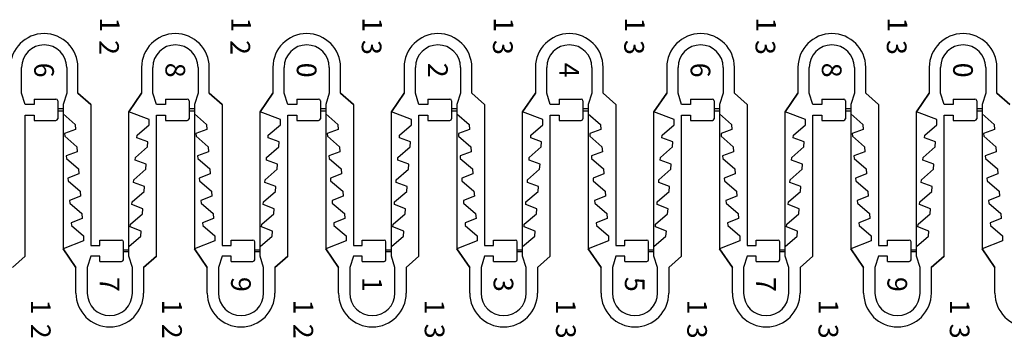
# Model space of a CAD drawing. Units: inches. Extents: x 19 to 45740, y 114 to 5316.
# Drawn here: x 27906 to 30658, y 3612 to 4500 of the extents above; entities that cross this region are included whole.
import ezdxf

# ---------------------------------------------------------------- set-up
doc = ezdxf.new("R2010")
doc.units = ezdxf.units.IN
doc.header["$MEASUREMENT"] = 0
doc.layers.add('1', color=10, linetype='Continuous')
doc.styles.get("Standard").update_dxf_attribs({"font": 'arial.ttf'})

msp = doc.modelspace()

# ---------------------------------------------------------------- linework, layer by layer
for p, q in [((27911.8, 4294.9), (27911.8, 4366.8)), ((28037.9, 4366.8), (28037.9, 4294.9)), ((28069.4, 4294.9), (28069.4, 4366.8)), ((28247.1, 4366.8), (28247.1, 4294.9)), ((28278.6, 4294.9), (28278.6, 4366.8)), ((28404.8, 4366.8), (28404.8, 4294.9)), ((28436.3, 4294.9), (28436.3, 4366.8)), ((28614, 4366.8), (28614, 4294.9)), ((28645.5, 4294.9), (28645.5, 4366.8)), ((28771.7, 4366.8), (28771.7, 4294.9)), ((28803.2, 4294.9), (28803.2, 4366.8)), ((28980.8, 4366.8), (28980.8, 4294.9)), ((29012.3, 4294.9), (29012.3, 4366.8)), ((29138.5, 4366.8), (29138.5, 4294.9)), ((29170, 4294.9), (29170, 4366.8)), ((29347.7, 4366.8), (29347.7, 4294.9)), ((29379.2, 4294.9), (29379.2, 4366.8)), ((29505.4, 4366.8), (29505.4, 4294.9)), ((29536.9, 4294.9), (29536.9, 4366.8)), ((29714.6, 4366.8), (29714.6, 4294.9)), ((29746.1, 4294.9), (29746.1, 4366.8)), ((29872.2, 4366.8), (29872.2, 4294.9)), ((29903.7, 4294.9), (29903.7, 4366.8)), ((30081.4, 4366.8), (30081.4, 4294.9)), ((30112.9, 4294.9), (30112.9, 4366.8)), ((30239.1, 4366.8), (30239.1, 4294.9)), ((30270.6, 4294.9), (30270.6, 4366.8)), ((30448.3, 4366.8), (30448.3, 4294.9)), ((30479.8, 4294.9), (30479.8, 4366.8)), ((30606, 4366.8), (30606, 4294.9)), ((30637.5, 4294.9), (30637.5, 4366.8)), ((27921.8, 4263.4), (27911.8, 4294.9)), ((28037.9, 4294.9), (28027.9, 4263.4)), ((28069.4, 4294.9), (28105.2, 4263.4)), ((28247.1, 4294.9), (28211.4, 4242.7)), ((28288.6, 4263.4), (28278.6, 4294.9)), ((28404.8, 4294.9), (28394.8, 4263.4)), ((28436.3, 4294.9), (28472, 4263.4)), ((28614, 4294.9), (28578.2, 4242.7)), ((28655.5, 4263.4), (28645.5, 4294.9)), ((28771.7, 4294.9), (28761.7, 4263.4)), ((28803.2, 4294.9), (28838.9, 4263.4)), ((28980.8, 4294.9), (28945.1, 4242.7)), ((29022.3, 4263.4), (29012.3, 4294.9)), ((29138.5, 4294.9), (29128.5, 4263.4)), ((29170, 4294.9), (29205.8, 4263.4)), ((29347.7, 4294.9), (29312, 4242.7)), ((29389.2, 4263.4), (29379.2, 4294.9)), ((29505.4, 4294.9), (29495.4, 4263.4)), ((29536.9, 4294.9), (29572.6, 4263.4)), ((29714.6, 4294.9), (29678.8, 4242.7)), ((29756.1, 4263.4), (29746.1, 4294.9)), ((29872.2, 4294.9), (29862.2, 4263.4)), ((29903.7, 4294.9), (29939.5, 4263.4)), ((30081.4, 4294.9), (30045.7, 4242.7)), ((30122.9, 4263.4), (30112.9, 4294.9)), ((30239.1, 4294.9), (30229.1, 4263.4)), ((30270.6, 4294.9), (30306.4, 4263.4)), ((30448.3, 4294.9), (30412.5, 4242.7)), ((30489.8, 4263.4), (30479.8, 4294.9)), ((30606, 4294.9), (30596, 4263.4)), ((30637.5, 4294.9), (30673.2, 4263.4)), ((27946.8, 4278.4), (27946.8, 4263.4)), ((27946.8, 4278.4), (28007.9, 4278.4)), ((28012.9, 4273.4), (28012.9, 4251.4)), ((28313.6, 4278.4), (28313.6, 4263.4)), ((28313.6, 4278.4), (28374.8, 4278.4)), ((28379.8, 4273.4), (28379.8, 4251.4)), ((28680.5, 4278.4), (28680.5, 4263.4)), ((28680.5, 4278.4), (28741.7, 4278.4)), ((28746.7, 4273.4), (28746.7, 4251.4)), ((29047.3, 4278.4), (29047.3, 4263.4)), ((29047.3, 4278.4), (29108.5, 4278.4)), ((29113.5, 4273.4), (29113.5, 4251.4)), ((29414.2, 4278.4), (29414.2, 4263.4)), ((29414.2, 4278.4), (29475.4, 4278.4)), ((29480.4, 4273.4), (29480.4, 4251.4)), ((29781.1, 4278.4), (29781.1, 4263.4)), ((29781.1, 4278.4), (29842.2, 4278.4)), ((29847.2, 4273.4), (29847.2, 4251.4)), ((30147.9, 4278.4), (30147.9, 4263.4)), ((30147.9, 4278.4), (30209.1, 4278.4)), ((30214.1, 4273.4), (30214.1, 4251.4)), ((30514.8, 4278.4), (30514.8, 4263.4)), ((30514.8, 4278.4), (30576, 4278.4)), ((30581, 4273.4), (30581, 4251.4)), ((27946.8, 4263.4), (27921.8, 4263.4)), ((28027.9, 4251.4), (28012.9, 4251.4)), ((28012.9, 4245.4), (28027.9, 4245.4)), ((28012.9, 4245.4), (28012.9, 4223.4)), ((28027.9, 4263.4), (28027.9, 4251.4)), ((28027.9, 4245.4), (28027.9, 3859.7)), ((28105.2, 4263.4), (28105.2, 3869.1)), ((28211.4, 3857.1), (28211.4, 4242.7)), ((28313.6, 4263.4), (28288.6, 4263.4)), ((28394.8, 4251.4), (28379.8, 4251.4)), ((28379.8, 4245.4), (28394.8, 4245.4)), ((28379.8, 4245.4), (28379.8, 4223.4)), ((28394.8, 4263.4), (28394.8, 4251.4)), ((28394.8, 4245.4), (28394.8, 3859.7)), ((28472, 4263.4), (28472, 3869.1)), ((28578.2, 3857.1), (28578.2, 4242.7)), ((28680.5, 4263.4), (28655.5, 4263.4)), ((28761.7, 4251.4), (28746.7, 4251.4)), ((28746.7, 4245.4), (28761.7, 4245.4)), ((28746.7, 4245.4), (28746.7, 4223.4)), ((28761.7, 4263.4), (28761.7, 4251.4)), ((28761.7, 4245.4), (28761.7, 3859.7)), ((28838.9, 4263.4), (28838.9, 3869.1)), ((28945.1, 3857.1), (28945.1, 4242.7)), ((29047.3, 4263.4), (29022.3, 4263.4)), ((29128.5, 4251.4), (29113.5, 4251.4)), ((29113.5, 4245.4), (29128.5, 4245.4)), ((29113.5, 4245.4), (29113.5, 4223.4)), ((29128.5, 4263.4), (29128.5, 4251.4)), ((29128.5, 4245.4), (29128.5, 3859.7)), ((29205.8, 4263.4), (29205.8, 3869.1)), ((29312, 3857.1), (29312, 4242.7)), ((29414.2, 4263.4), (29389.2, 4263.4)), ((29495.4, 4251.4), (29480.4, 4251.4)), ((29480.4, 4245.4), (29495.4, 4245.4)), ((29480.4, 4245.4), (29480.4, 4223.4)), ((29495.4, 4263.4), (29495.4, 4251.4)), ((29495.4, 4245.4), (29495.4, 3859.7)), ((29572.6, 4263.4), (29572.6, 3869.1)), ((29678.8, 3857.1), (29678.8, 4242.7)), ((29781.1, 4263.4), (29756.1, 4263.4)), ((29862.2, 4251.4), (29847.2, 4251.4)), ((29847.2, 4245.4), (29862.2, 4245.4)), ((29847.2, 4245.4), (29847.2, 4223.4)), ((29862.2, 4263.4), (29862.2, 4251.4)), ((29862.2, 4245.4), (29862.2, 3859.7)), ((29939.5, 4263.4), (29939.5, 3869.1)), ((30045.7, 3857.1), (30045.7, 4242.7)), ((30147.9, 4263.4), (30122.9, 4263.4)), ((30229.1, 4251.4), (30214.1, 4251.4)), ((30214.1, 4245.4), (30229.1, 4245.4)), ((30214.1, 4245.4), (30214.1, 4223.4)), ((30229.1, 4263.4), (30229.1, 4251.4)), ((30229.1, 4245.4), (30229.1, 3859.7)), ((30306.4, 4263.4), (30306.4, 3869.1)), ((30412.5, 3857.1), (30412.5, 4242.7)), ((30514.8, 4263.4), (30489.8, 4263.4)), ((30596, 4251.4), (30581, 4251.4)), ((30581, 4245.4), (30596, 4245.4)), ((30581, 4245.4), (30581, 4223.4)), ((30596, 4263.4), (30596, 4251.4)), ((30596, 4245.4), (30596, 3859.7)), ((27921.8, 3839.1), (27921.8, 4233.4)), ((27921.8, 4233.4), (27946.8, 4233.4)), ((27946.8, 4233.4), (27946.8, 4218.4)), ((27946.8, 4218.4), (28007.9, 4218.4)), ((28288.6, 3839.1), (28288.6, 4233.4)), ((28288.6, 4233.4), (28313.6, 4233.4)), ((28313.6, 4233.4), (28313.6, 4218.4)), ((28313.6, 4218.4), (28374.8, 4218.4)), ((28655.5, 3839.1), (28655.5, 4233.4)), ((28655.5, 4233.4), (28680.5, 4233.4)), ((28680.5, 4233.4), (28680.5, 4218.4)), ((28680.5, 4218.4), (28741.7, 4218.4)), ((29022.3, 3839.1), (29022.3, 4233.4)), ((29022.3, 4233.4), (29047.3, 4233.4)), ((29047.3, 4233.4), (29047.3, 4218.4)), ((29047.3, 4218.4), (29108.5, 4218.4)), ((29389.2, 3839.1), (29389.2, 4233.4)), ((29389.2, 4233.4), (29414.2, 4233.4)), ((29414.2, 4233.4), (29414.2, 4218.4)), ((29414.2, 4218.4), (29475.4, 4218.4)), ((29756.1, 3839.1), (29756.1, 4233.4)), ((29756.1, 4233.4), (29781.1, 4233.4)), ((29781.1, 4233.4), (29781.1, 4218.4)), ((29781.1, 4218.4), (29842.2, 4218.4)), ((30122.9, 3839.1), (30122.9, 4233.4)), ((30122.9, 4233.4), (30147.9, 4233.4)), ((30147.9, 4233.4), (30147.9, 4218.4)), ((30147.9, 4218.4), (30209.1, 4218.4)), ((30489.8, 3839.1), (30489.8, 4233.4)), ((30489.8, 4233.4), (30514.8, 4233.4)), ((30514.8, 4233.4), (30514.8, 4218.4)), ((30514.8, 4218.4), (30576, 4218.4)), ((28130.2, 3869.1), (28130.2, 3884.1)), ((28130.2, 3884.1), (28191.4, 3884.1)), ((28497, 3869.1), (28497, 3884.1)), ((28497, 3884.1), (28558.2, 3884.1)), ((28863.9, 3869.1), (28863.9, 3884.1)), ((28863.9, 3884.1), (28925.1, 3884.1)), ((29230.8, 3869.1), (29230.8, 3884.1)), ((29230.8, 3884.1), (29292, 3884.1)), ((29597.6, 3869.1), (29597.6, 3884.1)), ((29597.6, 3884.1), (29658.8, 3884.1)), ((29964.5, 3869.1), (29964.5, 3884.1)), ((29964.5, 3884.1), (30025.7, 3884.1)), ((30331.4, 3869.1), (30331.4, 3884.1)), ((30331.4, 3884.1), (30392.5, 3884.1)), ((28063.7, 3807.6), (28027.9, 3859.7)), ((28105.2, 3869.1), (28130.2, 3869.1)), ((28196.4, 3857.1), (28196.4, 3879.1)), ((28196.4, 3857.1), (28211.4, 3857.1)), ((28430.5, 3807.6), (28394.8, 3859.7)), ((28472, 3869.1), (28497, 3869.1)), ((28563.2, 3857.1), (28563.2, 3879.1)), ((28563.2, 3857.1), (28578.2, 3857.1)), ((28797.4, 3807.6), (28761.7, 3859.7)), ((28838.9, 3869.1), (28863.9, 3869.1)), ((28930.1, 3857.1), (28930.1, 3879.1)), ((28930.1, 3857.1), (28945.1, 3857.1)), ((29164.3, 3807.6), (29128.5, 3859.7)), ((29205.8, 3869.1), (29230.8, 3869.1)), ((29297, 3857.1), (29297, 3879.1)), ((29297, 3857.1), (29312, 3857.1)), ((29531.1, 3807.6), (29495.4, 3859.7)), ((29572.6, 3869.1), (29597.6, 3869.1)), ((29663.8, 3857.1), (29663.8, 3879.1)), ((29663.8, 3857.1), (29678.8, 3857.1)), ((29898, 3807.6), (29862.2, 3859.7)), ((29939.5, 3869.1), (29964.5, 3869.1)), ((30030.7, 3857.1), (30030.7, 3879.1)), ((30030.7, 3857.1), (30045.7, 3857.1)), ((30264.9, 3807.6), (30229.1, 3859.7)), ((30306.4, 3869.1), (30331.4, 3869.1)), ((30397.5, 3857.1), (30397.5, 3879.1)), ((30397.5, 3857.1), (30412.5, 3857.1)), ((30631.7, 3807.6), (30596, 3859.7)), ((27886, 3807.6), (27921.8, 3839.1)), ((28105.2, 3839.1), (28095.2, 3807.6)), ((28130.2, 3839.1), (28105.2, 3839.1)), ((28130.2, 3824.1), (28130.2, 3839.1)), ((28211.4, 3851.1), (28196.4, 3851.1)), ((28196.4, 3829.1), (28196.4, 3851.1)), ((28211.4, 3839.1), (28211.4, 3851.1)), ((28221.4, 3807.6), (28211.4, 3839.1)), ((28252.9, 3807.6), (28288.6, 3839.1)), ((28472, 3839.1), (28462, 3807.6)), ((28497, 3839.1), (28472, 3839.1)), ((28497, 3824.1), (28497, 3839.1)), ((28578.2, 3851.1), (28563.2, 3851.1)), ((28563.2, 3829.1), (28563.2, 3851.1)), ((28578.2, 3839.1), (28578.2, 3851.1)), ((28588.2, 3807.6), (28578.2, 3839.1)), ((28619.7, 3807.6), (28655.5, 3839.1)), ((28838.9, 3839.1), (28828.9, 3807.6)), ((28863.9, 3839.1), (28838.9, 3839.1)), ((28863.9, 3824.1), (28863.9, 3839.1)), ((28945.1, 3851.1), (28930.1, 3851.1)), ((28930.1, 3829.1), (28930.1, 3851.1)), ((28945.1, 3839.1), (28945.1, 3851.1)), ((28955.1, 3807.6), (28945.1, 3839.1)), ((28986.6, 3807.6), (29022.3, 3839.1)), ((29205.8, 3839.1), (29195.8, 3807.6)), ((29230.8, 3839.1), (29205.8, 3839.1)), ((29230.8, 3824.1), (29230.8, 3839.1)), ((29312, 3851.1), (29297, 3851.1)), ((29297, 3829.1), (29297, 3851.1)), ((29312, 3839.1), (29312, 3851.1)), ((29322, 3807.6), (29312, 3839.1)), ((29353.5, 3807.6), (29389.2, 3839.1)), ((29572.6, 3839.1), (29562.6, 3807.6)), ((29597.6, 3839.1), (29572.6, 3839.1)), ((29597.6, 3824.1), (29597.6, 3839.1)), ((29678.8, 3851.1), (29663.8, 3851.1)), ((29663.8, 3829.1), (29663.8, 3851.1)), ((29678.8, 3839.1), (29678.8, 3851.1)), ((29688.8, 3807.6), (29678.8, 3839.1)), ((29720.3, 3807.6), (29756.1, 3839.1)), ((29939.5, 3839.1), (29929.5, 3807.6)), ((29964.5, 3839.1), (29939.5, 3839.1)), ((29964.5, 3824.1), (29964.5, 3839.1)), ((30045.7, 3851.1), (30030.7, 3851.1)), ((30030.7, 3829.1), (30030.7, 3851.1)), ((30045.7, 3839.1), (30045.7, 3851.1)), ((30055.7, 3807.6), (30045.7, 3839.1)), ((30087.2, 3807.6), (30122.9, 3839.1)), ((30306.4, 3839.1), (30296.4, 3807.6)), ((30331.4, 3839.1), (30306.4, 3839.1)), ((30331.4, 3824.1), (30331.4, 3839.1)), ((30412.5, 3851.1), (30397.5, 3851.1)), ((30397.5, 3829.1), (30397.5, 3851.1)), ((30412.5, 3839.1), (30412.5, 3851.1)), ((30422.5, 3807.6), (30412.5, 3839.1)), ((30454, 3807.6), (30489.8, 3839.1)), ((28063.7, 3735.7), (28063.7, 3807.6)), ((28095.2, 3807.6), (28095.2, 3735.7)), ((28130.2, 3824.1), (28191.4, 3824.1)), ((28221.4, 3735.7), (28221.4, 3807.6)), ((28252.9, 3807.6), (28252.9, 3735.7)), ((28430.5, 3735.7), (28430.5, 3807.6)), ((28462, 3807.6), (28462, 3735.7)), ((28497, 3824.1), (28558.2, 3824.1)), ((28588.2, 3735.7), (28588.2, 3807.6)), ((28619.7, 3807.6), (28619.7, 3735.7)), ((28797.4, 3735.7), (28797.4, 3807.6)), ((28828.9, 3807.6), (28828.9, 3735.7)), ((28863.9, 3824.1), (28925.1, 3824.1)), ((28955.1, 3735.7), (28955.1, 3807.6)), ((28986.6, 3807.6), (28986.6, 3735.7)), ((29164.3, 3735.7), (29164.3, 3807.6)), ((29195.8, 3807.6), (29195.8, 3735.7)), ((29230.8, 3824.1), (29292, 3824.1)), ((29322, 3735.7), (29322, 3807.6)), ((29353.5, 3807.6), (29353.5, 3735.7)), ((29531.1, 3735.7), (29531.1, 3807.6)), ((29562.6, 3807.6), (29562.6, 3735.7)), ((29597.6, 3824.1), (29658.8, 3824.1)), ((29688.8, 3735.7), (29688.8, 3807.6)), ((29720.3, 3807.6), (29720.3, 3735.7)), ((29898, 3735.7), (29898, 3807.6)), ((29929.5, 3807.6), (29929.5, 3735.7)), ((29964.5, 3824.1), (30025.7, 3824.1)), ((30055.7, 3735.7), (30055.7, 3807.6)), ((30087.2, 3807.6), (30087.2, 3735.7)), ((30264.9, 3735.7), (30264.9, 3807.6)), ((30296.4, 3807.6), (30296.4, 3735.7)), ((30331.4, 3824.1), (30392.5, 3824.1)), ((30422.5, 3735.7), (30422.5, 3807.6)), ((30454, 3807.6), (30454, 3735.7)), ((30631.7, 3735.7), (30631.7, 3807.6))]:
    msp.add_line(p, q)
for centre, radius, start, end in [((27974.8, 4366.8), 94.6, 0, 180), ((28341.7, 4366.8), 94.6, 0, 180), ((28708.6, 4366.8), 94.6, 0, 180), ((29075.4, 4366.8), 94.6, 0, 180), ((29442.3, 4366.8), 94.6, 0, 180), ((29809.2, 4366.8), 94.6, 0, 180), ((30176, 4366.8), 94.6, 0, 180), ((30542.9, 4366.8), 94.6, 0, 180), ((27974.8, 4366.8), 63.1, 0, 180), ((28341.7, 4366.8), 63.1, 0, 180), ((28708.6, 4366.8), 63.1, 0, 180), ((29075.4, 4366.8), 63.1, 0, 180), ((29442.3, 4366.8), 63.1, 0, 180), ((29809.2, 4366.8), 63.1, 0, 180), ((30176, 4366.8), 63.1, 0, 180), ((30542.9, 4366.8), 63.1, 0, 180), ((28007.9, 4273.4), 5, 0, 90), ((28374.8, 4273.4), 5, 0, 90), ((28741.7, 4273.4), 5, 0, 90), ((29108.5, 4273.4), 5, 0, 90), ((29475.4, 4273.4), 5, 0, 90), ((29842.2, 4273.4), 5, 0, 90), ((30209.1, 4273.4), 5, 0, 90), ((30576, 4273.4), 5, 0, 90), ((28007.9, 4223.4), 5, 270.001, 0), ((28374.8, 4223.4), 5, 270.001, 0), ((28741.7, 4223.4), 5, 270.001, 0), ((29108.5, 4223.4), 5, 270.001, 0), ((29475.4, 4223.4), 5, 270.001, 0), ((29842.2, 4223.4), 5, 270.001, 0), ((30209.1, 4223.4), 5, 270.001, 0), ((30576, 4223.4), 5, 270.001, 0), ((28191.4, 3879.1), 5, 0, 89.999), ((28558.2, 3879.1), 5, 0, 89.999), ((28925.1, 3879.1), 5, 0, 89.999), ((29292, 3879.1), 5, 0, 89.999), ((29658.8, 3879.1), 5, 0, 89.999), ((30025.7, 3879.1), 5, 0, 89.999), ((30392.5, 3879.1), 5, 0, 89.999), ((28191.4, 3829.1), 5, 270, 0), ((28558.2, 3829.1), 5, 270, 0), ((28925.1, 3829.1), 5, 270, 0), ((29292, 3829.1), 5, 270, 0), ((29658.8, 3829.1), 5, 270, 0), ((30025.7, 3829.1), 5, 270, 0), ((30392.5, 3829.1), 5, 270, 0), ((28158.3, 3735.7), 94.6, 180, 0), ((28158.3, 3735.7), 63.1, 180, 0), ((28525.1, 3735.7), 94.6, 180, 0), ((28525.1, 3735.7), 63.1, 180, 0), ((28892, 3735.7), 94.6, 180, 0), ((28892, 3735.7), 63.1, 180, 0), ((29258.9, 3735.7), 94.6, 180, 0), ((29258.9, 3735.7), 63.1, 180, 0), ((29625.7, 3735.7), 94.6, 180, 0), ((29625.7, 3735.7), 63.1, 180, 0), ((29992.6, 3735.7), 94.6, 180, 0), ((29992.6, 3735.7), 63.1, 180, 0), ((30359.5, 3735.7), 94.6, 180, 0), ((30359.5, 3735.7), 63.1, 180, 0), ((30726.3, 3735.7), 94.6, 180, 0)]:
    msp.add_arc(centre, radius, start, end)
at = {"layer": '1'}
for p, q in [((27911.8, 4294.9), (27911.8, 4366.8)), ((28037.9, 4366.8), (28037.9, 4294.9)), ((28069.4, 4294.9), (28069.4, 4366.8)), ((28247.1, 4366.8), (28247.1, 4294.9)), ((28278.6, 4294.9), (28278.6, 4366.8)), ((28404.8, 4366.8), (28404.8, 4294.9)), ((28436.3, 4294.9), (28436.3, 4366.8)), ((28614, 4366.8), (28614, 4294.9)), ((28645.5, 4294.9), (28645.5, 4366.8)), ((28771.7, 4366.8), (28771.7, 4294.9)), ((28803.2, 4294.9), (28803.2, 4366.8)), ((28980.8, 4366.8), (28980.8, 4294.9)), ((29012.3, 4294.9), (29012.3, 4366.8)), ((29138.5, 4366.8), (29138.5, 4294.9)), ((29170, 4294.9), (29170, 4366.8)), ((29347.7, 4366.8), (29347.7, 4294.9)), ((29379.2, 4294.9), (29379.2, 4366.8)), ((29505.4, 4366.8), (29505.4, 4294.9)), ((29536.9, 4294.9), (29536.9, 4366.8)), ((29714.6, 4366.8), (29714.6, 4294.9)), ((29746.1, 4294.9), (29746.1, 4366.8)), ((29872.2, 4366.8), (29872.2, 4294.9)), ((29903.7, 4294.9), (29903.7, 4366.8)), ((30081.4, 4366.8), (30081.4, 4294.9)), ((30112.9, 4294.9), (30112.9, 4366.8)), ((30239.1, 4366.8), (30239.1, 4294.9)), ((30270.6, 4294.9), (30270.6, 4366.8)), ((30448.3, 4366.8), (30448.3, 4294.9)), ((30479.8, 4294.9), (30479.8, 4366.8)), ((30606, 4366.8), (30606, 4294.9)), ((30637.5, 4294.9), (30637.5, 4366.8)), ((27921.8, 4263.4), (27911.8, 4294.9)), ((28037.9, 4294.9), (28027.9, 4263.4)), ((28105.2, 4263.4), (28069.4, 4294.9)), ((28211.4, 4242.7), (28247.1, 4294.9)), ((28288.6, 4263.4), (28278.6, 4294.9)), ((28404.8, 4294.9), (28394.8, 4263.4)), ((28472, 4263.4), (28436.3, 4294.9)), ((28578.2, 4242.7), (28614, 4294.9)), ((28655.5, 4263.4), (28645.5, 4294.9)), ((28771.7, 4294.9), (28761.7, 4263.4)), ((28838.9, 4263.4), (28803.2, 4294.9)), ((28945.1, 4242.7), (28980.8, 4294.9)), ((29022.3, 4263.4), (29012.3, 4294.9)), ((29138.5, 4294.9), (29128.5, 4263.4)), ((29205.8, 4263.4), (29170, 4294.9)), ((29312, 4242.7), (29347.7, 4294.9)), ((29389.2, 4263.4), (29379.2, 4294.9)), ((29505.4, 4294.9), (29495.4, 4263.4)), ((29572.6, 4263.4), (29536.9, 4294.9)), ((29678.8, 4242.7), (29714.6, 4294.9)), ((29756.1, 4263.4), (29746.1, 4294.9)), ((29872.2, 4294.9), (29862.2, 4263.4)), ((29939.5, 4263.4), (29903.7, 4294.9)), ((30045.7, 4242.7), (30081.4, 4294.9)), ((30122.9, 4263.4), (30112.9, 4294.9)), ((30239.1, 4294.9), (30229.1, 4263.4)), ((30306.4, 4263.4), (30270.6, 4294.9)), ((30412.5, 4242.7), (30448.3, 4294.9)), ((30489.8, 4263.4), (30479.8, 4294.9)), ((30606, 4294.9), (30596, 4263.4)), ((30673.2, 4263.4), (30637.5, 4294.9)), ((27946.8, 4278.4), (27946.8, 4263.4)), ((27946.8, 4278.4), (28007.9, 4278.4)), ((28012.9, 4273.4), (28012.9, 4239.6)), ((28313.6, 4278.4), (28313.6, 4263.4)), ((28313.6, 4278.4), (28374.8, 4278.4)), ((28379.8, 4273.4), (28379.8, 4239.6)), ((28680.5, 4278.4), (28680.5, 4263.4)), ((28680.5, 4278.4), (28741.7, 4278.4)), ((28746.7, 4273.4), (28746.7, 4239.6)), ((29047.3, 4278.4), (29047.3, 4263.4)), ((29047.3, 4278.4), (29108.5, 4278.4)), ((29113.5, 4273.4), (29113.5, 4239.6)), ((29414.2, 4278.4), (29414.2, 4263.4)), ((29414.2, 4278.4), (29475.4, 4278.4)), ((29480.4, 4273.4), (29480.4, 4239.6)), ((29781.1, 4278.4), (29781.1, 4263.4)), ((29781.1, 4278.4), (29842.2, 4278.4)), ((29847.2, 4273.4), (29847.2, 4239.6)), ((30147.9, 4278.4), (30147.9, 4263.4)), ((30147.9, 4278.4), (30209.1, 4278.4)), ((30214.1, 4273.4), (30214.1, 4239.6)), ((30514.8, 4278.4), (30514.8, 4263.4)), ((30514.8, 4278.4), (30576, 4278.4)), ((30581, 4273.4), (30581, 4239.6)), ((27946.8, 4263.4), (27921.8, 4263.4)), ((28012.9, 4239.6), (28012.9, 4223.4)), ((28027.9, 4263.4), (28027.9, 4244.6)), ((28027.9, 4244.6), (28027.9, 4236.6)), ((28105.2, 4263.4), (28105.2, 3869.1)), ((28268.1, 4221), (28211.4, 4242.7)), ((28313.6, 4263.4), (28288.6, 4263.4)), ((28379.8, 4239.6), (28379.8, 4223.4)), ((28394.8, 4263.4), (28394.8, 4244.6)), ((28394.8, 4244.6), (28394.8, 4236.6)), ((28472, 4263.4), (28472, 3869.1)), ((28634.9, 4221), (28578.2, 4242.7)), ((28680.5, 4263.4), (28655.5, 4263.4)), ((28746.7, 4239.6), (28746.7, 4223.4)), ((28761.7, 4263.4), (28761.7, 4244.6)), ((28761.7, 4244.6), (28761.7, 4236.6)), ((28838.9, 4263.4), (28838.9, 3869.1)), ((29001.8, 4221), (28945.1, 4242.7)), ((29047.3, 4263.4), (29022.3, 4263.4)), ((29113.5, 4239.6), (29113.5, 4223.4)), ((29128.5, 4263.4), (29128.5, 4244.6)), ((29128.5, 4244.6), (29128.5, 4236.6)), ((29205.8, 4263.4), (29205.8, 3869.1)), ((29368.7, 4221), (29312, 4242.7)), ((29414.2, 4263.4), (29389.2, 4263.4)), ((29480.4, 4239.6), (29480.4, 4223.4)), ((29495.4, 4263.4), (29495.4, 4244.6)), ((29495.4, 4244.6), (29495.4, 4236.6)), ((29572.6, 4263.4), (29572.6, 3869.1)), ((29735.5, 4221), (29678.8, 4242.7)), ((29781.1, 4263.4), (29756.1, 4263.4)), ((29847.2, 4239.6), (29847.2, 4223.4)), ((29862.2, 4263.4), (29862.2, 4244.6)), ((29862.2, 4244.6), (29862.2, 4236.6)), ((29939.5, 4263.4), (29939.5, 3869.1)), ((30102.4, 4221), (30045.7, 4242.7)), ((30147.9, 4263.4), (30122.9, 4263.4)), ((30214.1, 4239.6), (30214.1, 4223.4)), ((30229.1, 4263.4), (30229.1, 4244.6)), ((30229.1, 4244.6), (30229.1, 4236.6)), ((30306.4, 4263.4), (30306.4, 3869.1)), ((30469.3, 4221), (30412.5, 4242.7)), ((30514.8, 4263.4), (30489.8, 4263.4)), ((30581, 4239.6), (30581, 4223.4)), ((30596, 4263.4), (30596, 4244.6)), ((30596, 4244.6), (30596, 4236.6)), ((27921.8, 3839.1), (27921.8, 4233.4)), ((27921.8, 4233.4), (27946.8, 4233.4)), ((27946.8, 4233.4), (27946.8, 4218.4)), ((27946.8, 4218.4), (28007.9, 4218.4)), ((28027.9, 4236.6), (28061.7, 4207.5)), ((28268.1, 4206.6), (28268.1, 4221)), ((28288.6, 3839.1), (28288.6, 4233.4)), ((28288.6, 4233.4), (28313.6, 4233.4)), ((28313.6, 4233.4), (28313.6, 4218.4)), ((28313.6, 4218.4), (28374.8, 4218.4)), ((28394.8, 4236.6), (28428.5, 4207.5)), ((28634.9, 4206.6), (28634.9, 4221)), ((28655.5, 3839.1), (28655.5, 4233.4)), ((28655.5, 4233.4), (28680.5, 4233.4)), ((28680.5, 4233.4), (28680.5, 4218.4)), ((28680.5, 4218.4), (28741.7, 4218.4)), ((28761.7, 4236.6), (28795.4, 4207.5)), ((29001.8, 4206.6), (29001.8, 4221)), ((29022.3, 3839.1), (29022.3, 4233.4)), ((29022.3, 4233.4), (29047.3, 4233.4)), ((29047.3, 4233.4), (29047.3, 4218.4)), ((29047.3, 4218.4), (29108.5, 4218.4)), ((29128.5, 4236.6), (29162.3, 4207.5)), ((29368.7, 4206.6), (29368.7, 4221)), ((29389.2, 3839.1), (29389.2, 4233.4)), ((29389.2, 4233.4), (29414.2, 4233.4)), ((29414.2, 4233.4), (29414.2, 4218.4)), ((29414.2, 4218.4), (29475.4, 4218.4)), ((29495.4, 4236.6), (29529.1, 4207.5)), ((29735.5, 4206.6), (29735.5, 4221)), ((29756.1, 3839.1), (29756.1, 4233.4)), ((29756.1, 4233.4), (29781.1, 4233.4)), ((29781.1, 4233.4), (29781.1, 4218.4)), ((29781.1, 4218.4), (29842.2, 4218.4)), ((29862.2, 4236.6), (29896, 4207.5)), ((30102.4, 4206.6), (30102.4, 4221)), ((30122.9, 3839.1), (30122.9, 4233.4)), ((30122.9, 4233.4), (30147.9, 4233.4)), ((30147.9, 4233.4), (30147.9, 4218.4)), ((30147.9, 4218.4), (30209.1, 4218.4)), ((30229.1, 4236.6), (30262.8, 4207.5)), ((30469.3, 4206.6), (30469.3, 4221)), ((30489.8, 3839.1), (30489.8, 4233.4)), ((30489.8, 4233.4), (30514.8, 4233.4)), ((30514.8, 4233.4), (30514.8, 4218.4)), ((30514.8, 4218.4), (30576, 4218.4)), ((30596, 4236.6), (30629.7, 4207.5)), ((28062.7, 4193.5), (28032, 4181.8)), ((28061.7, 4207.5), (28062.7, 4193.5)), ((28234.3, 4177.5), (28268.1, 4206.6)), ((28429.6, 4193.5), (28398.8, 4181.8)), ((28428.5, 4207.5), (28429.6, 4193.5)), ((28601.2, 4177.5), (28634.9, 4206.6)), ((28796.4, 4193.5), (28765.7, 4181.8)), ((28795.4, 4207.5), (28796.4, 4193.5)), ((28968.1, 4177.5), (29001.8, 4206.6)), ((29163.3, 4193.5), (29132.6, 4181.8)), ((29162.3, 4207.5), (29163.3, 4193.5)), ((29334.9, 4177.5), (29368.7, 4206.6)), ((29530.1, 4193.5), (29499.4, 4181.8)), ((29529.1, 4207.5), (29530.1, 4193.5)), ((29701.8, 4177.5), (29735.5, 4206.6)), ((29897, 4193.5), (29866.3, 4181.8)), ((29896, 4207.5), (29897, 4193.5)), ((30068.7, 4177.5), (30102.4, 4206.6)), ((30263.9, 4193.5), (30233.2, 4181.8)), ((30262.8, 4207.5), (30263.9, 4193.5)), ((30435.5, 4177.5), (30469.3, 4206.6)), ((30630.7, 4193.5), (30600, 4181.8)), ((30629.7, 4207.5), (30630.7, 4193.5)), ((28032, 4181.8), (28032.5, 4174.3)), ((28032.5, 4174.3), (28066.3, 4145.2)), ((28233.8, 4170), (28234.3, 4177.5)), ((28264.5, 4158.3), (28233.8, 4170)), ((28263.5, 4144.3), (28264.5, 4158.3)), ((28398.8, 4181.8), (28399.4, 4174.3)), ((28399.4, 4174.3), (28433.1, 4145.2)), ((28600.7, 4170), (28601.2, 4177.5)), ((28631.4, 4158.3), (28600.7, 4170)), ((28630.3, 4144.3), (28631.4, 4158.3)), ((28765.7, 4181.8), (28766.3, 4174.3)), ((28766.3, 4174.3), (28800, 4145.2)), ((28967.5, 4170), (28968.1, 4177.5)), ((28998.2, 4158.3), (28967.5, 4170)), ((28997.2, 4144.3), (28998.2, 4158.3)), ((29132.6, 4181.8), (29133.1, 4174.3)), ((29133.1, 4174.3), (29166.8, 4145.2)), ((29334.4, 4170), (29334.9, 4177.5)), ((29365.1, 4158.3), (29334.4, 4170)), ((29364.1, 4144.3), (29365.1, 4158.3)), ((29499.4, 4181.8), (29500, 4174.3)), ((29500, 4174.3), (29533.7, 4145.2)), ((29701.2, 4170), (29701.8, 4177.5)), ((29732, 4158.3), (29701.2, 4170)), ((29730.9, 4144.3), (29732, 4158.3)), ((29866.3, 4181.8), (29866.8, 4174.3)), ((29866.8, 4174.3), (29900.6, 4145.2)), ((30068.1, 4170), (30068.7, 4177.5)), ((30098.8, 4158.3), (30068.1, 4170)), ((30097.8, 4144.3), (30098.8, 4158.3)), ((30233.2, 4181.8), (30233.7, 4174.3)), ((30233.7, 4174.3), (30267.4, 4145.2)), ((30435, 4170), (30435.5, 4177.5)), ((30465.7, 4158.3), (30435, 4170)), ((30464.7, 4144.3), (30465.7, 4158.3)), ((30600, 4181.8), (30600.6, 4174.3)), ((30600.6, 4174.3), (30634.3, 4145.2)), ((28067.3, 4131.2), (28036.6, 4119.4)), ((28066.3, 4145.2), (28067.3, 4131.2)), ((28229.7, 4115.2), (28263.5, 4144.3)), ((28434.2, 4131.2), (28403.4, 4119.4)), ((28433.1, 4145.2), (28434.2, 4131.2)), ((28596.6, 4115.2), (28630.3, 4144.3)), ((28801, 4131.2), (28770.3, 4119.4)), ((28800, 4145.2), (28801, 4131.2)), ((28963.5, 4115.2), (28997.2, 4144.3)), ((29167.9, 4131.2), (29137.2, 4119.4)), ((29166.8, 4145.2), (29167.9, 4131.2)), ((29330.3, 4115.2), (29364.1, 4144.3)), ((29534.7, 4131.2), (29504, 4119.4)), ((29533.7, 4145.2), (29534.7, 4131.2)), ((29697.2, 4115.2), (29730.9, 4144.3)), ((29901.6, 4131.2), (29870.9, 4119.4)), ((29900.6, 4145.2), (29901.6, 4131.2)), ((30064.1, 4115.2), (30097.8, 4144.3)), ((30268.5, 4131.2), (30237.8, 4119.4)), ((30267.4, 4145.2), (30268.5, 4131.2)), ((30430.9, 4115.2), (30464.7, 4144.3)), ((30635.3, 4131.2), (30604.6, 4119.4)), ((30634.3, 4145.2), (30635.3, 4131.2)), ((28036.6, 4119.4), (28037.1, 4111.9)), ((28037.1, 4111.9), (28070.9, 4082.9)), ((28229.2, 4107.7), (28229.7, 4115.2)), ((28259.9, 4095.9), (28229.2, 4107.7)), ((28403.4, 4119.4), (28404, 4111.9)), ((28404, 4111.9), (28437.7, 4082.9)), ((28596.1, 4107.7), (28596.6, 4115.2)), ((28626.8, 4095.9), (28596.1, 4107.7)), ((28770.3, 4119.4), (28770.9, 4111.9)), ((28770.9, 4111.9), (28804.6, 4082.9)), ((28962.9, 4107.7), (28963.5, 4115.2)), ((28993.6, 4095.9), (28962.9, 4107.7)), ((29137.2, 4119.4), (29137.7, 4111.9)), ((29137.7, 4111.9), (29171.4, 4082.9)), ((29329.8, 4107.7), (29330.3, 4115.2)), ((29360.5, 4095.9), (29329.8, 4107.7)), ((29504, 4119.4), (29504.6, 4111.9)), ((29504.6, 4111.9), (29538.3, 4082.9)), ((29696.6, 4107.7), (29697.2, 4115.2)), ((29727.4, 4095.9), (29696.6, 4107.7)), ((29870.9, 4119.4), (29871.4, 4111.9)), ((29871.4, 4111.9), (29905.2, 4082.9)), ((30063.5, 4107.7), (30064.1, 4115.2)), ((30094.2, 4095.9), (30063.5, 4107.7)), ((30237.8, 4119.4), (30238.3, 4111.9)), ((30238.3, 4111.9), (30272, 4082.9)), ((30430.4, 4107.7), (30430.9, 4115.2)), ((30461.1, 4095.9), (30430.4, 4107.7)), ((30604.6, 4119.4), (30605.2, 4111.9)), ((30605.2, 4111.9), (30638.9, 4082.9)), ((28070.9, 4082.9), (28071.9, 4068.9)), ((28225.2, 4052.9), (28258.9, 4082)), ((28258.9, 4082), (28259.9, 4095.9)), ((28437.7, 4082.9), (28438.7, 4068.9)), ((28592, 4052.9), (28625.7, 4082)), ((28625.7, 4082), (28626.8, 4095.9)), ((28804.6, 4082.9), (28805.6, 4068.9)), ((28958.9, 4052.9), (28992.6, 4082)), ((28992.6, 4082), (28993.6, 4095.9)), ((29171.4, 4082.9), (29172.5, 4068.9)), ((29325.7, 4052.9), (29359.5, 4082)), ((29359.5, 4082), (29360.5, 4095.9)), ((29538.3, 4082.9), (29539.3, 4068.9)), ((29692.6, 4052.9), (29726.3, 4082)), ((29726.3, 4082), (29727.4, 4095.9)), ((29905.2, 4082.9), (29906.2, 4068.9)), ((30059.5, 4052.9), (30093.2, 4082)), ((30093.2, 4082), (30094.2, 4095.9)), ((30272, 4082.9), (30273.1, 4068.9)), ((30426.3, 4052.9), (30460.1, 4082)), ((30460.1, 4082), (30461.1, 4095.9)), ((30638.9, 4082.9), (30639.9, 4068.9)), ((28071.9, 4068.9), (28041.2, 4057.1)), ((28041.2, 4057.1), (28041.7, 4049.6)), ((28041.7, 4049.6), (28075.5, 4020.5)), ((28224.6, 4045.4), (28225.2, 4052.9)), ((28255.3, 4033.6), (28224.6, 4045.4)), ((28438.7, 4068.9), (28408, 4057.1)), ((28408, 4057.1), (28408.6, 4049.6)), ((28408.6, 4049.6), (28442.3, 4020.5)), ((28591.5, 4045.4), (28592, 4052.9)), ((28622.2, 4033.6), (28591.5, 4045.4)), ((28805.6, 4068.9), (28774.9, 4057.1)), ((28774.9, 4057.1), (28775.4, 4049.6)), ((28775.4, 4049.6), (28809.2, 4020.5)), ((28958.3, 4045.4), (28958.9, 4052.9)), ((28989, 4033.6), (28958.3, 4045.4)), ((29172.5, 4068.9), (29141.8, 4057.1)), ((29141.8, 4057.1), (29142.3, 4049.6)), ((29142.3, 4049.6), (29176, 4020.5)), ((29325.2, 4045.4), (29325.7, 4052.9)), ((29355.9, 4033.6), (29325.2, 4045.4)), ((29539.3, 4068.9), (29508.6, 4057.1)), ((29508.6, 4057.1), (29509.2, 4049.6)), ((29509.2, 4049.6), (29542.9, 4020.5)), ((29692.1, 4045.4), (29692.6, 4052.9)), ((29722.8, 4033.6), (29692.1, 4045.4)), ((29906.2, 4068.9), (29875.5, 4057.1)), ((29875.5, 4057.1), (29876, 4049.6)), ((29876, 4049.6), (29909.8, 4020.5)), ((30058.9, 4045.4), (30059.5, 4052.9)), ((30089.6, 4033.6), (30058.9, 4045.4)), ((30273.1, 4068.9), (30242.3, 4057.1)), ((30242.3, 4057.1), (30242.9, 4049.6)), ((30242.9, 4049.6), (30276.6, 4020.5)), ((30425.8, 4045.4), (30426.3, 4052.9)), ((30456.5, 4033.6), (30425.8, 4045.4)), ((30639.9, 4068.9), (30609.2, 4057.1)), ((30609.2, 4057.1), (30609.8, 4049.6)), ((30609.8, 4049.6), (30643.5, 4020.5)), ((28075.5, 4020.5), (28076.5, 4006.6)), ((28220.6, 3990.5), (28254.3, 4019.6)), ((28254.3, 4019.6), (28255.3, 4033.6)), ((28442.3, 4020.5), (28443.3, 4006.6)), ((28587.4, 3990.5), (28621.1, 4019.6)), ((28621.1, 4019.6), (28622.2, 4033.6)), ((28809.2, 4020.5), (28810.2, 4006.6)), ((28954.3, 3990.5), (28988, 4019.6)), ((28988, 4019.6), (28989, 4033.6)), ((29176, 4020.5), (29177.1, 4006.6)), ((29321.1, 3990.5), (29354.9, 4019.6)), ((29354.9, 4019.6), (29355.9, 4033.6)), ((29542.9, 4020.5), (29543.9, 4006.6)), ((29688, 3990.5), (29721.7, 4019.6)), ((29721.7, 4019.6), (29722.8, 4033.6)), ((29909.8, 4020.5), (29910.8, 4006.6)), ((30054.9, 3990.5), (30088.6, 4019.6)), ((30088.6, 4019.6), (30089.6, 4033.6)), ((30276.6, 4020.5), (30277.7, 4006.6)), ((30421.7, 3990.5), (30455.5, 4019.6)), ((30455.5, 4019.6), (30456.5, 4033.6)), ((30643.5, 4020.5), (30644.5, 4006.6)), ((28076.5, 4006.6), (28045.8, 3994.8)), ((28045.8, 3994.8), (28046.3, 3987.3)), ((28220, 3983), (28220.6, 3990.5)), ((28443.3, 4006.6), (28412.6, 3994.8)), ((28412.6, 3994.8), (28413.2, 3987.3)), ((28586.9, 3983), (28587.4, 3990.5)), ((28810.2, 4006.6), (28779.5, 3994.8)), ((28779.5, 3994.8), (28780, 3987.3)), ((28953.7, 3983), (28954.3, 3990.5)), ((29177.1, 4006.6), (29146.4, 3994.8)), ((29146.4, 3994.8), (29146.9, 3987.3)), ((29320.6, 3983), (29321.1, 3990.5)), ((29543.9, 4006.6), (29513.2, 3994.8)), ((29513.2, 3994.8), (29513.8, 3987.3)), ((29687.5, 3983), (29688, 3990.5)), ((29910.8, 4006.6), (29880.1, 3994.8)), ((29880.1, 3994.8), (29880.6, 3987.3)), ((30054.3, 3983), (30054.9, 3990.5)), ((30277.7, 4006.6), (30246.9, 3994.8)), ((30246.9, 3994.8), (30247.5, 3987.3)), ((30421.2, 3983), (30421.7, 3990.5)), ((30644.5, 4006.6), (30613.8, 3994.8)), ((30613.8, 3994.8), (30614.4, 3987.3)), ((28046.3, 3987.3), (28080, 3958.2)), ((28250.7, 3971.3), (28220, 3983)), ((28249.7, 3957.3), (28250.7, 3971.3)), ((28413.2, 3987.3), (28446.9, 3958.2)), ((28617.6, 3971.3), (28586.9, 3983)), ((28616.6, 3957.3), (28617.6, 3971.3)), ((28780, 3987.3), (28813.8, 3958.2)), ((28984.4, 3971.3), (28953.7, 3983)), ((28983.4, 3957.3), (28984.4, 3971.3)), ((29146.9, 3987.3), (29180.6, 3958.2)), ((29351.3, 3971.3), (29320.6, 3983)), ((29350.3, 3957.3), (29351.3, 3971.3)), ((29513.8, 3987.3), (29547.5, 3958.2)), ((29718.2, 3971.3), (29687.5, 3983)), ((29717.1, 3957.3), (29718.2, 3971.3)), ((29880.6, 3987.3), (29914.4, 3958.2)), ((30085, 3971.3), (30054.3, 3983)), ((30084, 3957.3), (30085, 3971.3)), ((30247.5, 3987.3), (30281.2, 3958.2)), ((30451.9, 3971.3), (30421.2, 3983)), ((30450.9, 3957.3), (30451.9, 3971.3)), ((30614.4, 3987.3), (30648.1, 3958.2)), ((28081.1, 3944.2), (28050.4, 3932.4)), ((28080, 3958.2), (28081.1, 3944.2)), ((28216, 3928.2), (28249.7, 3957.3)), ((28447.9, 3944.2), (28417.2, 3932.4)), ((28446.9, 3958.2), (28447.9, 3944.2)), ((28582.8, 3928.2), (28616.6, 3957.3)), ((28814.8, 3944.2), (28784.1, 3932.4)), ((28813.8, 3958.2), (28814.8, 3944.2)), ((28949.7, 3928.2), (28983.4, 3957.3)), ((29181.7, 3944.2), (29150.9, 3932.4)), ((29180.6, 3958.2), (29181.7, 3944.2)), ((29316.5, 3928.2), (29350.3, 3957.3)), ((29548.5, 3944.2), (29517.8, 3932.4)), ((29547.5, 3958.2), (29548.5, 3944.2)), ((29683.4, 3928.2), (29717.1, 3957.3)), ((29915.4, 3944.2), (29884.7, 3932.4)), ((29914.4, 3958.2), (29915.4, 3944.2)), ((30050.3, 3928.2), (30084, 3957.3)), ((30282.3, 3944.2), (30251.5, 3932.4)), ((30281.2, 3958.2), (30282.3, 3944.2)), ((30417.1, 3928.2), (30450.9, 3957.3)), ((30649.1, 3944.2), (30618.4, 3932.4)), ((30648.1, 3958.2), (30649.1, 3944.2)), ((28050.4, 3932.4), (28050.9, 3925)), ((28050.9, 3925), (28084.6, 3895.9)), ((28215.4, 3920.7), (28216, 3928.2)), ((28246.1, 3908.9), (28215.4, 3920.7)), ((28245.1, 3895), (28246.1, 3908.9)), ((28417.2, 3932.4), (28417.8, 3925)), ((28417.8, 3925), (28451.5, 3895.9)), ((28582.3, 3920.7), (28582.8, 3928.2)), ((28613, 3908.9), (28582.3, 3920.7)), ((28612, 3895), (28613, 3908.9)), ((28784.1, 3932.4), (28784.6, 3925)), ((28784.6, 3925), (28818.4, 3895.9)), ((28949.1, 3920.7), (28949.7, 3928.2)), ((28979.9, 3908.9), (28949.1, 3920.7)), ((28978.8, 3895), (28979.9, 3908.9)), ((29150.9, 3932.4), (29151.5, 3925)), ((29151.5, 3925), (29185.2, 3895.9)), ((29316, 3920.7), (29316.5, 3928.2)), ((29346.7, 3908.9), (29316, 3920.7)), ((29345.7, 3895), (29346.7, 3908.9)), ((29517.8, 3932.4), (29518.4, 3925)), ((29518.4, 3925), (29552.1, 3895.9)), ((29682.9, 3920.7), (29683.4, 3928.2)), ((29713.6, 3908.9), (29682.9, 3920.7)), ((29712.5, 3895), (29713.6, 3908.9)), ((29884.7, 3932.4), (29885.2, 3925)), ((29885.2, 3925), (29919, 3895.9)), ((30049.7, 3920.7), (30050.3, 3928.2)), ((30080.4, 3908.9), (30049.7, 3920.7)), ((30079.4, 3895), (30080.4, 3908.9)), ((30251.5, 3932.4), (30252.1, 3925)), ((30252.1, 3925), (30285.8, 3895.9)), ((30416.6, 3920.7), (30417.1, 3928.2)), ((30447.3, 3908.9), (30416.6, 3920.7)), ((30446.3, 3895), (30447.3, 3908.9)), ((30618.4, 3932.4), (30619, 3925)), ((30619, 3925), (30652.7, 3895.9)), ((28084.6, 3881.5), (28027.9, 3859.7)), ((28084.6, 3895.9), (28084.6, 3881.5)), ((28130.2, 3869.1), (28130.2, 3884.1)), ((28130.2, 3884.1), (28191.4, 3884.1)), ((28211.4, 3865.9), (28245.1, 3895)), ((28451.5, 3881.5), (28394.8, 3859.7)), ((28451.5, 3895.9), (28451.5, 3881.5)), ((28497, 3869.1), (28497, 3884.1)), ((28497, 3884.1), (28558.2, 3884.1)), ((28578.2, 3865.9), (28612, 3895)), ((28818.4, 3881.5), (28761.7, 3859.7)), ((28818.4, 3895.9), (28818.4, 3881.5)), ((28863.9, 3869.1), (28863.9, 3884.1)), ((28863.9, 3884.1), (28925.1, 3884.1)), ((28945.1, 3865.9), (28978.8, 3895)), ((29185.2, 3881.5), (29128.5, 3859.7)), ((29185.2, 3895.9), (29185.2, 3881.5)), ((29230.8, 3869.1), (29230.8, 3884.1)), ((29230.8, 3884.1), (29292, 3884.1)), ((29312, 3865.9), (29345.7, 3895)), ((29552.1, 3881.5), (29495.4, 3859.7)), ((29552.1, 3895.9), (29552.1, 3881.5)), ((29597.6, 3869.1), (29597.6, 3884.1)), ((29597.6, 3884.1), (29658.8, 3884.1)), ((29678.8, 3865.9), (29712.5, 3895)), ((29919, 3881.5), (29862.2, 3859.7)), ((29919, 3895.9), (29919, 3881.5)), ((29964.5, 3869.1), (29964.5, 3884.1)), ((29964.5, 3884.1), (30025.7, 3884.1)), ((30045.7, 3865.9), (30079.4, 3895)), ((30285.8, 3881.5), (30229.1, 3859.7)), ((30285.8, 3895.9), (30285.8, 3881.5)), ((30331.4, 3869.1), (30331.4, 3884.1)), ((30331.4, 3884.1), (30392.5, 3884.1)), ((30412.5, 3865.9), (30446.3, 3895)), ((30652.7, 3881.5), (30596, 3859.7)), ((30652.7, 3895.9), (30652.7, 3881.5)), ((28027.9, 3859.7), (28063.7, 3807.6)), ((28105.2, 3869.1), (28130.2, 3869.1)), ((28196.4, 3862.9), (28196.4, 3879.1)), ((28196.4, 3829.1), (28196.4, 3862.9)), ((28211.4, 3857.9), (28211.4, 3865.9)), ((28211.4, 3839.1), (28211.4, 3857.9)), ((28394.8, 3859.7), (28430.5, 3807.6)), ((28472, 3869.1), (28497, 3869.1)), ((28563.2, 3862.9), (28563.2, 3879.1)), ((28563.2, 3829.1), (28563.2, 3862.9)), ((28578.2, 3857.9), (28578.2, 3865.9)), ((28578.2, 3839.1), (28578.2, 3857.9)), ((28761.7, 3859.7), (28797.4, 3807.6)), ((28838.9, 3869.1), (28863.9, 3869.1)), ((28930.1, 3862.9), (28930.1, 3879.1)), ((28930.1, 3829.1), (28930.1, 3862.9)), ((28945.1, 3857.9), (28945.1, 3865.9)), ((28945.1, 3839.1), (28945.1, 3857.9)), ((29128.5, 3859.7), (29164.3, 3807.6)), ((29205.8, 3869.1), (29230.8, 3869.1)), ((29297, 3862.9), (29297, 3879.1)), ((29297, 3829.1), (29297, 3862.9)), ((29312, 3857.9), (29312, 3865.9)), ((29312, 3839.1), (29312, 3857.9)), ((29495.4, 3859.7), (29531.1, 3807.6)), ((29572.6, 3869.1), (29597.6, 3869.1)), ((29663.8, 3862.9), (29663.8, 3879.1)), ((29663.8, 3829.1), (29663.8, 3862.9)), ((29678.8, 3857.9), (29678.8, 3865.9)), ((29678.8, 3839.1), (29678.8, 3857.9)), ((29862.2, 3859.7), (29898, 3807.6)), ((29939.5, 3869.1), (29964.5, 3869.1)), ((30030.7, 3862.9), (30030.7, 3879.1)), ((30030.7, 3829.1), (30030.7, 3862.9)), ((30045.7, 3857.9), (30045.7, 3865.9)), ((30045.7, 3839.1), (30045.7, 3857.9)), ((30229.1, 3859.7), (30264.9, 3807.6)), ((30306.4, 3869.1), (30331.4, 3869.1)), ((30397.5, 3862.9), (30397.5, 3879.1)), ((30397.5, 3829.1), (30397.5, 3862.9)), ((30412.5, 3857.9), (30412.5, 3865.9)), ((30412.5, 3839.1), (30412.5, 3857.9)), ((30596, 3859.7), (30631.7, 3807.6)), ((27921.8, 3839.1), (27886, 3807.6)), ((28105.2, 3839.1), (28095.2, 3807.6)), ((28130.2, 3839.1), (28105.2, 3839.1)), ((28130.2, 3824.1), (28130.2, 3839.1)), ((28221.4, 3807.6), (28211.4, 3839.1)), ((28288.6, 3839.1), (28252.9, 3807.6)), ((28472, 3839.1), (28462, 3807.6)), ((28497, 3839.1), (28472, 3839.1)), ((28497, 3824.1), (28497, 3839.1)), ((28588.2, 3807.6), (28578.2, 3839.1)), ((28655.5, 3839.1), (28619.7, 3807.6)), ((28838.9, 3839.1), (28828.9, 3807.6)), ((28863.9, 3839.1), (28838.9, 3839.1)), ((28863.9, 3824.1), (28863.9, 3839.1)), ((28955.1, 3807.6), (28945.1, 3839.1)), ((29022.3, 3839.1), (28986.6, 3807.6)), ((29205.8, 3839.1), (29195.8, 3807.6)), ((29230.8, 3839.1), (29205.8, 3839.1)), ((29230.8, 3824.1), (29230.8, 3839.1)), ((29322, 3807.6), (29312, 3839.1)), ((29389.2, 3839.1), (29353.5, 3807.6)), ((29572.6, 3839.1), (29562.6, 3807.6)), ((29597.6, 3839.1), (29572.6, 3839.1)), ((29597.6, 3824.1), (29597.6, 3839.1)), ((29688.8, 3807.6), (29678.8, 3839.1)), ((29756.1, 3839.1), (29720.3, 3807.6)), ((29939.5, 3839.1), (29929.5, 3807.6)), ((29964.5, 3839.1), (29939.5, 3839.1)), ((29964.5, 3824.1), (29964.5, 3839.1)), ((30055.7, 3807.6), (30045.7, 3839.1)), ((30122.9, 3839.1), (30087.2, 3807.6)), ((30306.4, 3839.1), (30296.4, 3807.6)), ((30331.4, 3839.1), (30306.4, 3839.1)), ((30331.4, 3824.1), (30331.4, 3839.1)), ((30422.5, 3807.6), (30412.5, 3839.1)), ((30489.8, 3839.1), (30454, 3807.6)), ((28063.7, 3735.7), (28063.7, 3807.6)), ((28095.2, 3807.6), (28095.2, 3735.7)), ((28130.2, 3824.1), (28191.4, 3824.1)), ((28221.4, 3735.7), (28221.4, 3807.6)), ((28252.9, 3807.6), (28252.9, 3735.7)), ((28430.5, 3735.7), (28430.5, 3807.6)), ((28462, 3807.6), (28462, 3735.7)), ((28497, 3824.1), (28558.2, 3824.1)), ((28588.2, 3735.7), (28588.2, 3807.6)), ((28619.7, 3807.6), (28619.7, 3735.7)), ((28797.4, 3735.7), (28797.4, 3807.6)), ((28828.9, 3807.6), (28828.9, 3735.7)), ((28863.9, 3824.1), (28925.1, 3824.1)), ((28955.1, 3735.7), (28955.1, 3807.6)), ((28986.6, 3807.6), (28986.6, 3735.7)), ((29164.3, 3735.7), (29164.3, 3807.6)), ((29195.8, 3807.6), (29195.8, 3735.7)), ((29230.8, 3824.1), (29292, 3824.1)), ((29322, 3735.7), (29322, 3807.6)), ((29353.5, 3807.6), (29353.5, 3735.7)), ((29531.1, 3735.7), (29531.1, 3807.6)), ((29562.6, 3807.6), (29562.6, 3735.7)), ((29597.6, 3824.1), (29658.8, 3824.1)), ((29688.8, 3735.7), (29688.8, 3807.6)), ((29720.3, 3807.6), (29720.3, 3735.7)), ((29898, 3735.7), (29898, 3807.6)), ((29929.5, 3807.6), (29929.5, 3735.7)), ((29964.5, 3824.1), (30025.7, 3824.1)), ((30055.7, 3735.7), (30055.7, 3807.6)), ((30087.2, 3807.6), (30087.2, 3735.7)), ((30264.9, 3735.7), (30264.9, 3807.6)), ((30296.4, 3807.6), (30296.4, 3735.7)), ((30331.4, 3824.1), (30392.5, 3824.1)), ((30422.5, 3735.7), (30422.5, 3807.6)), ((30454, 3807.6), (30454, 3735.7)), ((30631.7, 3735.7), (30631.7, 3807.6))]:
    msp.add_line(p, q, dxfattribs=at)
for centre, radius, start, end in [((27974.8, 4366.8), 94.6, 0, 180), ((28341.7, 4366.8), 94.6, 0, 180), ((28708.6, 4366.8), 94.6, 0, 180), ((29075.4, 4366.8), 94.6, 0, 180), ((29442.3, 4366.8), 94.6, 0, 180), ((29809.2, 4366.8), 94.6, 0, 180), ((30176, 4366.8), 94.6, 0, 180), ((30542.9, 4366.8), 94.6, 0, 180), ((27974.8, 4366.8), 63.1, 0, 180), ((28341.7, 4366.8), 63.1, 0, 180), ((28708.6, 4366.8), 63.1, 0, 180), ((29075.4, 4366.8), 63.1, 0, 180), ((29442.3, 4366.8), 63.1, 0, 180), ((29809.2, 4366.8), 63.1, 0, 180), ((30176, 4366.8), 63.1, 0, 180), ((30542.9, 4366.8), 63.1, 0, 180), ((28007.9, 4273.4), 5, 0, 90), ((28374.8, 4273.4), 5, 0, 90), ((28741.7, 4273.4), 5, 0, 90), ((29108.5, 4273.4), 5, 0, 90), ((29475.4, 4273.4), 5, 0, 90), ((29842.2, 4273.4), 5, 0, 90), ((30209.1, 4273.4), 5, 0, 90), ((30576, 4273.4), 5, 0, 90), ((28007.9, 4223.4), 5, 270.001, 0), ((28374.8, 4223.4), 5, 270.001, 0), ((28741.7, 4223.4), 5, 270.001, 0), ((29108.5, 4223.4), 5, 270.001, 0), ((29475.4, 4223.4), 5, 270.001, 0), ((29842.2, 4223.4), 5, 270.001, 0), ((30209.1, 4223.4), 5, 270.001, 0), ((30576, 4223.4), 5, 270.001, 0), ((28191.4, 3879.1), 5, 0, 89.999), ((28558.2, 3879.1), 5, 0, 89.999), ((28925.1, 3879.1), 5, 0, 89.999), ((29292, 3879.1), 5, 0, 89.999), ((29658.8, 3879.1), 5, 0, 89.999), ((30025.7, 3879.1), 5, 0, 89.999), ((30392.5, 3879.1), 5, 0, 89.999), ((28191.4, 3829.1), 5, 270, 0), ((28558.2, 3829.1), 5, 270, 0), ((28925.1, 3829.1), 5, 270, 0), ((29292, 3829.1), 5, 270, 0), ((29658.8, 3829.1), 5, 270, 0), ((30025.7, 3829.1), 5, 270, 0), ((30392.5, 3829.1), 5, 270, 0), ((28158.3, 3735.7), 94.6, 180, 0), ((28158.3, 3735.7), 63.1, 180, 0), ((28525.1, 3735.7), 94.6, 180, 0), ((28525.1, 3735.7), 63.1, 180, 0), ((28892, 3735.7), 94.6, 180, 0), ((28892, 3735.7), 63.1, 180, 0), ((29258.9, 3735.7), 94.6, 180, 0), ((29258.9, 3735.7), 63.1, 180, 0), ((29625.7, 3735.7), 94.6, 180, 0), ((29625.7, 3735.7), 63.1, 180, 0), ((29992.6, 3735.7), 94.6, 180, 0), ((29992.6, 3735.7), 63.1, 180, 0), ((30359.5, 3735.7), 94.6, 180, 0), ((30359.5, 3735.7), 63.1, 180, 0), ((30726.3, 3735.7), 94.6, 180, 0)]:
    msp.add_arc(centre, radius, start, end, dxfattribs=at)

# ---------------------------------------------------------------- texts
for s, p in [('1', (28130.5, 4507)), ('1', (28497.5, 4507)), ('1', (28864.4, 4507)), ('1', (29231.4, 4507)), ('1', (29598.3, 4507)), ('1', (29965.3, 4507)), ('1', (30332.2, 4507)), ('2', (28128.6, 4443.5)), ('2', (28495.4, 4443.5)), ('3', (28862.3, 4443.5)), ('3', (29229.1, 4443.5)), ('3', (29596, 4443.5)), ('3', (29962.8, 4443.5)), ('3', (30329.7, 4443.5)), ('6', (27947.1, 4380)), ('8', (28313.9, 4380)), ('0', (28680.8, 4380)), ('2', (29047.6, 4380)), ('4', (29414.5, 4380)), ('6', (29781.3, 4380)), ('8', (30148.2, 4380)), ('0', (30515, 4380)), ('7', (28130.3, 3780.9)), ('9', (28497.2, 3780.9)), ('1', (28864, 3780.9)), ('3', (29230.8, 3780.9)), ('5', (29597.6, 3780.9)), ('7', (29964.5, 3780.9)), ('9', (30331.3, 3780.9)), ('1', (27937.7, 3717.8)), ('1', (28304.6, 3717.8)), ('1', (28671.6, 3717.8)), ('1', (29038.5, 3717.8)), ('1', (29405.4, 3717.8)), ('1', (29772.4, 3717.8)), ('1', (30139.3, 3717.8)), ('1', (30506.2, 3717.8)), ('2', (27937.8, 3649.9)), ('2', (28304.6, 3649.9)), ('2', (28671.4, 3649.9)), ('3', (29038.3, 3649.9)), ('3', (29405.1, 3649.9)), ('3', (29771.9, 3649.9)), ('3', (30138.7, 3649.9)), ('3', (30505.6, 3649.9))]:
    msp.add_text(s, height=55, rotation=270).set_placement(p)

doc.saveas('drawing.dxf')
